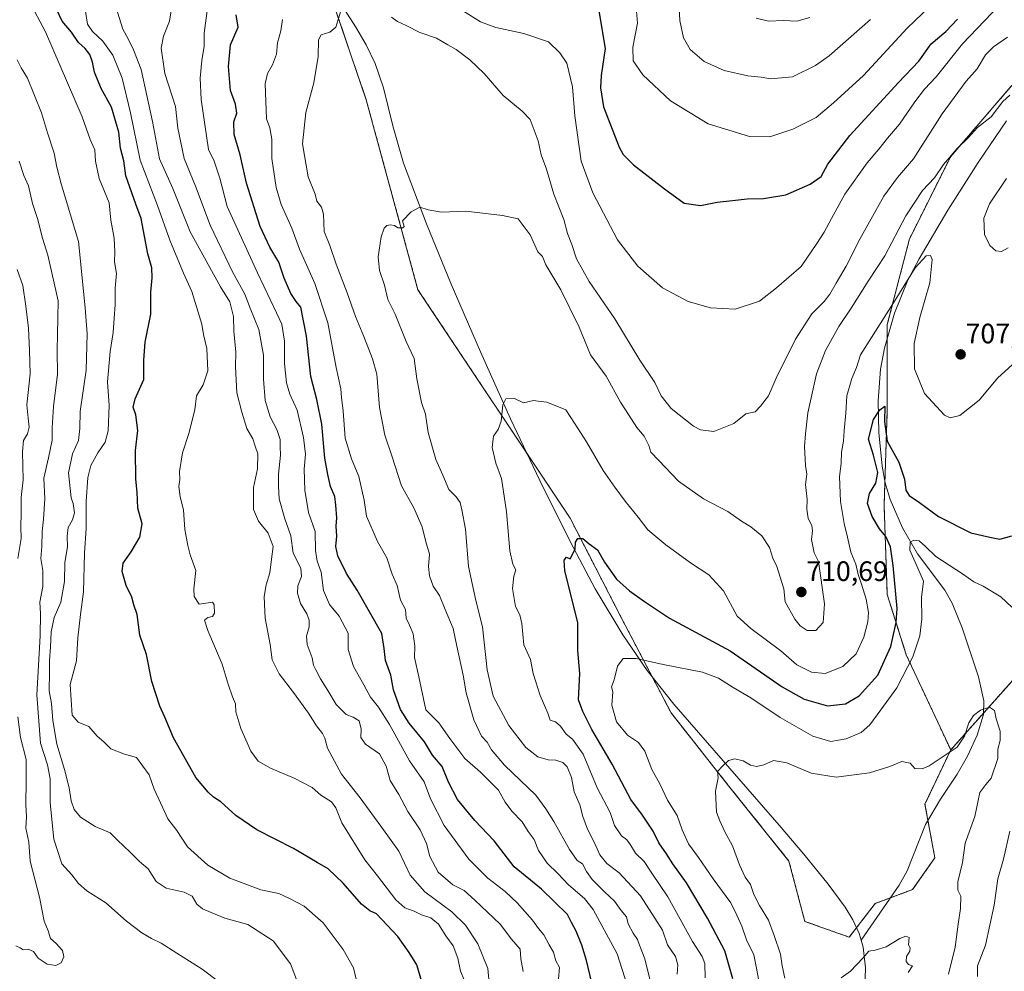
# Model space of a CAD drawing. Units: metres. Extents: x 627615 to 631064, y 4745809 to 4748187.
# Drawn here: x 630189 to 630540, y 4746094 to 4746434 of the extents above; entities that cross this region are included whole.
import ezdxf
from ezdxf.enums import TextEntityAlignment as Align

# ---------------------------------------------------------------- set-up
doc = ezdxf.new("R2010")
doc.units = ezdxf.units.M
doc.header["$MEASUREMENT"] = 0
doc.linetypes.add('TRAZOS', pattern=[0.75, 0.5, -0.25])
for name, color, linetype, lineweight in [('Arbolado forestal', 92, 'TRAZOS', 0), ('Arbolado forestal CxS', 92, 'Continuous', 0), ('Carátula', 7, 'Continuous', 5), ('Corriente natural lineal', 142, 'Continuous', 13), ('Curva de nivel maestra', 36, 'Continuous', 30), ('Curva de nivel normal', 36, 'Continuous', 0), ('Punto de cota en terreno', 7, 'Continuous', 0), ('Rótulo de punto de cota en terreno', 19, 'Continuous', 0)]:
    doc.layers.add(name, color=color, linetype=linetype, lineweight=lineweight)
doc.styles.add('Arial', font='txt', dxfattribs={"height": 0.2})

# ---------------------------------------------------------------- blocks, each defined once
blk = doc.blocks.new('*U155')
at = {"layer": 'Arbolado forestal CxS', "color": 92, "linetype": 'Continuous', "lineweight": 0}
blk.add_polyline3d([(630571.86, 4746435.83, 712.71), (630542.61, 4746410.09, 710.67), (630521.1, 4746385.17, 709.83), (630506.38, 4746355.72, 708.12), (630498.45, 4746325.14, 703.7), (630498.45, 4746294.55, 700.73), (630497.32, 4746260.57, 697.35), (630498.45, 4746228.86, 701.63), (630505.24, 4746207.33, 696.28), (630521.09, 4746173.35, 690), (630511.92, 4746153.97, 688.23), (630515.43, 4746134.84, 687.09), (630507.5, 4746123.51, 686.27), (630494.17, 4746118.56, 686.78), (630484.86, 4746106.52, 685.61), (630469.01, 4746112.18, 686.82), (630463.35, 4746133.71, 687.86), (630441.81, 4746160.57, 689.75), (630421.26, 4746186.58, 692.23), (630403.63, 4746220.32, 696.82), (630385.24, 4746256.04, 701.01), (630330.9, 4746337.6, 708.53), (630312.45, 4746405.41, 713), (630299.8, 4746442.48, 715.63)], dxfattribs=at)
blk = doc.blocks.new('*U183')
at = {"layer": 'Curva de nivel normal', "color": 36, "linetype": 'Continuous', "lineweight": 0}
blk.add_polyline3d([(630520.29, 4746093.34, 690), (630522.69, 4746103, 690), (630523.74, 4746111.18, 690), (630524.64, 4746116.72, 690), (630524.66, 4746121.13, 690), (630523.64, 4746123.36, 690), (630523.68, 4746126.25, 690), (630525.29, 4746133.18, 690), (630526.26, 4746140.06, 690), (630529.68, 4746149.6, 690), (630531.51, 4746158.2, 690), (630533.67, 4746161.03, 690), (630535.55, 4746163.27, 690), (630537.96, 4746170.24, 690), (630537.91, 4746173.64, 690), (630538.73, 4746176.76, 690), (630538.81, 4746180.04, 690), (630537.28, 4746184.4, 690), (630536.68, 4746187.44, 690), (630534.94, 4746188.66, 690), (630531.79, 4746187.58, 690), (630529.22, 4746185.67, 690), (630527.58, 4746183, 690), (630526.03, 4746178.32, 690), (630523.41, 4746174.36, 690), (630513.43, 4746167.72, 690), (630510.94, 4746166.67, 690), (630508.32, 4746166.73, 690), (630506.68, 4746168.69, 690), (630503.71, 4746169.24, 690), (630499.38, 4746167.4, 690), (630492.05, 4746165.24, 690), (630480.25, 4746163.63, 690), (630471.29, 4746165.05, 690), (630462.65, 4746168.75, 690), (630457.8, 4746169.54, 690), (630454.37, 4746168, 690), (630451.81, 4746167.4, 690), (630449.59, 4746167.87, 690), (630447.04, 4746169.42, 690), (630444, 4746170.14, 690), (630441.76, 4746169.61, 690), (630439.66, 4746167.62, 690), (630437.82, 4746165.65, 690), (630438.04, 4746163.34, 690), (630437.08, 4746158.67, 690), (630437.43, 4746151.15, 690), (630438.69, 4746148, 690), (630440.47, 4746144.12, 690), (630443.23, 4746139.08, 690), (630445.7, 4746132.35, 690), (630447.77, 4746128.01, 690), (630449.61, 4746125.36, 690), (630450.84, 4746121.78, 690), (630452.79, 4746117.88, 690), (630456.06, 4746112.63, 690), (630458.09, 4746107.14, 690), (630460.38, 4746100.5, 690), (630460.93, 4746096.32, 690), (630461.93, 4746091.87, 690)], dxfattribs=at)
blk = doc.blocks.new('*U187')
at = {"layer": 'Curva de nivel normal', "color": 36, "linetype": 'Continuous', "lineweight": 0}
blk.add_polyline3d([(630187.8, 4746419.62, 760), (630189.23, 4746416.81, 760), (630191.54, 4746413.12, 760), (630196.57, 4746400.7, 760), (630198.71, 4746393.52, 760), (630201.06, 4746386.34, 760), (630201.94, 4746381.34, 760), (630203.56, 4746375.34, 760), (630209.76, 4746354.81, 760), (630212.09, 4746331.17, 760), (630212.82, 4746321.85, 760), (630212.46, 4746308.88, 760), (630210.32, 4746294.11, 760), (630210.23, 4746288.1, 760), (630209.71, 4746283.78, 760), (630207.53, 4746279, 760), (630206.14, 4746272.2, 760), (630207.06, 4746263.3, 760), (630207.81, 4746261.26, 760), (630208.28, 4746258.02, 760), (630207.61, 4746255.53, 760), (630206.07, 4746252.78, 760), (630205.7, 4746249.61, 760), (630205.83, 4746245.78, 760), (630204.86, 4746240.23, 760), (630204.68, 4746233.44, 760), (630203.37, 4746226.07, 760), (630201, 4746220.58, 760), (630199.93, 4746215.51, 760), (630199.77, 4746210.01, 760), (630199.36, 4746205.3, 760), (630199.36, 4746200.9, 760), (630199.2, 4746194.44, 760), (630200.13, 4746189.87, 760), (630200.59, 4746183.86, 760), (630202, 4746175.44, 760), (630204.76, 4746166.34, 760), (630206.4, 4746159.88, 760), (630207.1, 4746155.2, 760), (630208.16, 4746152.06, 760), (630210.45, 4746149.33, 760), (630215.71, 4746146.03, 760), (630221.06, 4746143.82, 760), (630223.67, 4746141.2, 760), (630228.19, 4746136.92, 760), (630231.49, 4746133.57, 760), (630234.61, 4746130.94, 760), (630237.41, 4746126.38, 760), (630241.02, 4746123.98, 760), (630247.46, 4746122.62, 760), (630250.25, 4746121.19, 760), (630251.99, 4746118.3, 760), (630253.99, 4746116.6, 760), (630257.11, 4746115.38, 760), (630261.96, 4746113.34, 760), (630270.14, 4746111.07, 760), (630279.22, 4746105.2, 760), (630285.38, 4746096.98, 760), (630287.58, 4746091.49, 760)], dxfattribs=at)
blk = doc.blocks.new('*U189')
at = {"layer": 'Curva de nivel normal', "color": 36, "linetype": 'Continuous', "lineweight": 0}
for points in [[(630415.1, 4746085.68, 715), (630411.94, 4746098.86, 715), (630410.02, 4746103.63, 715), (630409.31, 4746105.67, 715), (630407.71, 4746107.98, 715), (630406.01, 4746111.29, 715), (630405.35, 4746113.79, 715), (630403.47, 4746116.04, 715), (630401.09, 4746119.43, 715), (630397.47, 4746122.72, 715), (630393.09, 4746127.1, 715), (630391.03, 4746129.92, 715), (630389.63, 4746132.68, 715), (630387.78, 4746133.95, 715), (630385.06, 4746137.83, 715), (630379.45, 4746147.82, 715), (630376.61, 4746152.39, 715), (630372.96, 4746157.2, 715), (630361.86, 4746167.94, 715), (630357.14, 4746173.44, 715), (630355.61, 4746176.1, 715), (630353.62, 4746178.3, 715), (630350.81, 4746184.06, 715), (630348.07, 4746193.74, 715), (630347.1, 4746200.07, 715), (630344.73, 4746210.4, 715), (630343.49, 4746216.73, 715), (630340.61, 4746223.52, 715), (630338.55, 4746228.41, 715), (630336.28, 4746231.84, 715), (630334.97, 4746235.46, 715), (630334.71, 4746238.77, 715), (630335, 4746243.24, 715), (630333.66, 4746247.57, 715), (630332.44, 4746253.02, 715), (630329.48, 4746259.72, 715), (630324.99, 4746267.62, 715), (630321.55, 4746278.36, 715), (630319.04, 4746285.68, 715), (630317.13, 4746295.58, 715), (630316.28, 4746307.51, 715), (630314.67, 4746312.97, 715), (630311.63, 4746320.87, 715), (630308.64, 4746328.01, 715), (630305.63, 4746336.51, 715), (630301.7, 4746346.71, 715), (630299.42, 4746353.34, 715), (630297.41, 4746358.34, 715), (630297.23, 4746364.53, 715), (630296.42, 4746367.05, 715), (630294.81, 4746369.21, 715), (630294.21, 4746371.67, 715), (630291.7, 4746377.89, 715), (630289.67, 4746389.62, 715), (630290.82, 4746400.82, 715), (630293.77, 4746411.42, 715), (630295.25, 4746420.84, 715), (630295.38, 4746426.79, 715), (630296.34, 4746428.59, 715), (630299.43, 4746429.48, 715), (630301.61, 4746431.3, 715), (630304.2, 4746439.86, 715)], [(630321.46, 4746434.82, 715), (630323.59, 4746433.36, 715), (630326.66, 4746431.9, 715), (630331.53, 4746429.38, 715), (630337.57, 4746427.39, 715), (630341.52, 4746424.97, 715), (630344.53, 4746423.26, 715), (630349.43, 4746419.68, 715), (630354.56, 4746414.8, 715), (630361.38, 4746406.96, 715), (630368.13, 4746401.26, 715), (630371, 4746398.28, 715), (630373.8, 4746390.67, 715), (630374.95, 4746385.67, 715), (630376.79, 4746380.67, 715), (630379.44, 4746371.67, 715), (630382.96, 4746362.67, 715), (630384.25, 4746357.7, 715), (630385.81, 4746353.68, 715), (630387.55, 4746348.6, 715), (630392.02, 4746340.56, 715), (630401.21, 4746327.17, 715), (630410.12, 4746312.42, 715), (630415.53, 4746304.44, 715), (630417.76, 4746299.67, 715), (630421.26, 4746295.18, 715), (630429.22, 4746288.84, 715), (630431.77, 4746287.57, 715), (630436.55, 4746287, 715), (630443.73, 4746289.82, 715), (630447.9, 4746293.25, 715), (630451.25, 4746294, 715), (630453.2, 4746295.99, 715), (630456.06, 4746299.67, 715), (630458.73, 4746306, 715), (630465.71, 4746320, 715), (630471.55, 4746329, 715), (630475.9, 4746333.34, 715), (630478, 4746336, 715), (630480.16, 4746339.98, 715), (630483.82, 4746346, 715), (630488.64, 4746355.67, 715), (630497.23, 4746371, 715), (630502.15, 4746377.67, 715), (630507.77, 4746384.34, 715), (630518.07, 4746400.34, 715), (630526.65, 4746412, 715), (630530.57, 4746416.43, 715), (630533.55, 4746421.45, 715), (630536.43, 4746424.32, 715), (630541.41, 4746427.66, 715)]]:
    blk.add_polyline3d(points, dxfattribs=at)
blk = doc.blocks.new('*U193')
at = {"layer": 'Curva de nivel normal', "color": 36, "linetype": 'Continuous', "lineweight": 0}
for points in [[(630405.55, 4746089.41, 720), (630402.04, 4746100.6, 720), (630393.45, 4746116.36, 720), (630390.35, 4746120.34, 720), (630384.6, 4746125.25, 720), (630380.92, 4746129.17, 720), (630377.07, 4746132.98, 720), (630373.98, 4746137.42, 720), (630372.35, 4746141.36, 720), (630370.27, 4746144.21, 720), (630368.15, 4746147.75, 720), (630364.44, 4746151.52, 720), (630362.08, 4746154.66, 720), (630359.71, 4746158.96, 720), (630356.99, 4746161.57, 720), (630353.21, 4746165.45, 720), (630347.67, 4746170.25, 720), (630342.31, 4746177.47, 720), (630338.31, 4746183.04, 720), (630333.76, 4746187.67, 720), (630331.26, 4746199.41, 720), (630329.69, 4746206.29, 720), (630329.82, 4746210.4, 720), (630329.22, 4746214.8, 720), (630327.94, 4746217.85, 720), (630326.65, 4746220.35, 720), (630326.44, 4746223.5, 720), (630324.67, 4746226.85, 720), (630323.5, 4746231.98, 720), (630321.74, 4746236.13, 720), (630319.76, 4746241.94, 720), (630316.48, 4746247.74, 720), (630312.56, 4746256.73, 720), (630311.67, 4746262.46, 720), (630309.76, 4746270.97, 720), (630307.13, 4746277.24, 720), (630304.94, 4746284.56, 720), (630304.22, 4746294.27, 720), (630303.58, 4746299.08, 720), (630303.33, 4746302.27, 720), (630301.74, 4746309.87, 720), (630298.71, 4746325.81, 720), (630294.07, 4746339.85, 720), (630288.61, 4746352.07, 720), (630285.94, 4746359.51, 720), (630282.12, 4746368.03, 720), (630280.28, 4746374.12, 720), (630278.71, 4746384.46, 720), (630278.76, 4746391.34, 720), (630277.99, 4746395.34, 720), (630276.88, 4746398.52, 720), (630276.41, 4746411.04, 720), (630277.14, 4746414.76, 720), (630278.99, 4746417.86, 720), (630280.39, 4746421.67, 720), (630280.77, 4746425.75, 720), (630281.98, 4746429.98, 720), (630282.5, 4746434.08, 720)], [(630347.22, 4746436.94, 720), (630353.23, 4746433.2, 720), (630358.76, 4746431.18, 720), (630368.76, 4746429, 720), (630377.48, 4746426.06, 720), (630381.55, 4746422.13, 720), (630384.02, 4746418.46, 720), (630386.13, 4746410.04, 720), (630386.96, 4746399.67, 720), (630389.12, 4746383.52, 720), (630393.32, 4746372.15, 720), (630402.1, 4746355.44, 720), (630409.42, 4746346, 720), (630418.17, 4746338.27, 720), (630427.35, 4746333.34, 720), (630435.34, 4746331.1, 720), (630444.1, 4746330.62, 720), (630452.79, 4746333.47, 720), (630458.92, 4746338.21, 720), (630467.72, 4746345.92, 720), (630473.3, 4746354.06, 720), (630475.96, 4746358.09, 720), (630478.57, 4746363.05, 720), (630483.32, 4746371.67, 720), (630491.28, 4746382.88, 720), (630495.49, 4746387.73, 720), (630498.48, 4746391.68, 720), (630502.83, 4746396.67, 720), (630508.3, 4746404.62, 720), (630511.76, 4746409.14, 720), (630515.88, 4746413.62, 720), (630525.33, 4746425.34, 720), (630538.39, 4746439, 720)]]:
    blk.add_polyline3d(points, dxfattribs=at)
blk = doc.blocks.new('*U198')
at = {"layer": 'Curva de nivel normal', "color": 36, "linetype": 'Continuous', "lineweight": 0}
blk.add_polyline3d([(630482.04, 4746091.98, 685), (630485.3, 4746094.42, 685), (630489.73, 4746099.04, 685), (630491.87, 4746101.49, 685), (630494.09, 4746101.85, 685), (630498.09, 4746103.09, 685), (630502.99, 4746106.1, 685), (630505.12, 4746106.88, 685), (630506.3, 4746106.38, 685), (630506.06, 4746103.81, 685), (630506.68, 4746102.75, 685), (630506.54, 4746101.53, 685), (630505.36, 4746099.67, 685), (630505.25, 4746097.84, 685), (630506, 4746096.8, 685), (630507.44, 4746096.34, 685), (630505.91, 4746093.9, 685)], dxfattribs=at)
blk = doc.blocks.new('*U199')
at = {"layer": 'Curva de nivel normal', "color": 36, "linetype": 'Continuous', "lineweight": 0}
for points in [[(630356.88, 4746083.79, 740), (630355.8, 4746095.36, 740), (630352.28, 4746104.19, 740), (630347.92, 4746110.82, 740), (630343.01, 4746115.57, 740), (630333.32, 4746122.76, 740), (630328.11, 4746128.72, 740), (630324.03, 4746137.2, 740), (630318.57, 4746144.81, 740), (630310.33, 4746156.28, 740), (630303.6, 4746164.65, 740), (630298.66, 4746173.94, 740), (630297.69, 4746177.6, 740), (630296.86, 4746179.28, 740), (630294.72, 4746181.9, 740), (630291.84, 4746186.43, 740), (630286.44, 4746193.9, 740), (630281.36, 4746200.48, 740), (630278.91, 4746205.52, 740), (630278.13, 4746211, 740), (630276.31, 4746220.32, 740), (630276.1, 4746225.33, 740), (630275.96, 4746228.13, 740), (630276.7, 4746232.28, 740), (630278.03, 4746236.5, 740), (630278.6, 4746241.44, 740), (630279.25, 4746245.92, 740), (630277.39, 4746250.74, 740), (630273.93, 4746255.03, 740), (630272.22, 4746259.14, 740), (630272.14, 4746267.05, 740), (630273.62, 4746273.67, 740), (630273.74, 4746279, 740), (630272.85, 4746281.78, 740), (630271.96, 4746284.39, 740), (630269.78, 4746288.02, 740), (630267.99, 4746293.9, 740), (630266.25, 4746300.82, 740), (630265.8, 4746310.04, 740), (630265.92, 4746315.32, 740), (630265.17, 4746322.75, 740), (630265.08, 4746328, 740), (630263.7, 4746333.23, 740), (630260.45, 4746338.66, 740), (630254.68, 4746348.92, 740), (630249.62, 4746358.3, 740), (630243.44, 4746373.72, 740), (630238.69, 4746384.34, 740), (630236.1, 4746397.65, 740), (630232.07, 4746416.15, 740), (630229.34, 4746423.25, 740), (630227.51, 4746427.1, 740), (630225.57, 4746430.54, 740), (630223.64, 4746436.64, 740)], [(630451.67, 4746434.48, 740), (630456.09, 4746433.39, 740), (630461.43, 4746433.62, 740), (630466.17, 4746433.42, 740), (630470.82, 4746434.7, 740)]]:
    blk.add_polyline3d(points, dxfattribs=at)
blk = doc.blocks.new('*U207')
at = {"layer": 'Curva de nivel normal', "color": 36, "linetype": 'Continuous', "lineweight": 0}
blk.add_polyline3d([(630188.56, 4746383.41, 765), (630190.16, 4746378.34, 765), (630191.9, 4746374.67, 765), (630193.24, 4746368.34, 765), (630195.07, 4746363, 765), (630196.82, 4746356, 765), (630198.77, 4746349.95, 765), (630202.41, 4746333.67, 765), (630202.06, 4746315.79, 765), (630202.19, 4746307.47, 765), (630200.82, 4746295.86, 765), (630200.28, 4746288.29, 765), (630200.34, 4746283.96, 765), (630199.01, 4746277.64, 765), (630197.31, 4746270.32, 765), (630197.65, 4746262.98, 765), (630197.28, 4746255.67, 765), (630196.72, 4746251.34, 765), (630196.65, 4746246.01, 765), (630196.23, 4746241.7, 765), (630197.04, 4746237.34, 765), (630197.01, 4746231.67, 765), (630195.95, 4746226.1, 765), (630196.2, 4746222.04, 765), (630196, 4746214.1, 765), (630194.84, 4746193.04, 765), (630196.2, 4746175.82, 765), (630198.68, 4746168.04, 765), (630199.61, 4746163.02, 765), (630199.66, 4746154.48, 765), (630200.87, 4746141.54, 765), (630203.77, 4746132.66, 765), (630207.4, 4746128.74, 765), (630209.76, 4746125.65, 765), (630212.72, 4746123.05, 765), (630219.51, 4746118.79, 765), (630226.87, 4746112.3, 765), (630232.36, 4746108.04, 765), (630235.8, 4746106.01, 765), (630239.24, 4746104.45, 765), (630244.81, 4746100.77, 765), (630253.92, 4746095.09, 765), (630259.76, 4746090.67, 765)], dxfattribs=at)
blk = doc.blocks.new('*U210')
at = {"layer": 'Curva de nivel normal', "color": 36, "linetype": 'Continuous', "lineweight": 0}
for points in [[(630453.64, 4746084.98, 695), (630451.78, 4746095.42, 695), (630450.79, 4746100.28, 695), (630448.19, 4746105.62, 695), (630446.48, 4746110.43, 695), (630444.78, 4746114.36, 695), (630442.55, 4746118.79, 695), (630436.27, 4746127.34, 695), (630431.02, 4746135.01, 695), (630427.49, 4746139.88, 695), (630425.24, 4746144.89, 695), (630423.43, 4746149.93, 695), (630420.05, 4746155.4, 695), (630417.21, 4746161.26, 695), (630414.36, 4746166.37, 695), (630411.89, 4746172.86, 695), (630409.62, 4746175.97, 695), (630405.74, 4746178.6, 695), (630401.78, 4746183.43, 695), (630400.1, 4746189.34, 695), (630400.46, 4746194.07, 695), (630400.02, 4746195.86, 695), (630400.95, 4746198.38, 695), (630402.14, 4746203.29, 695), (630404.14, 4746205.99, 695), (630408.78, 4746206.01, 695), (630419.02, 4746203.74, 695), (630432.52, 4746201.06, 695), (630438.22, 4746198.99, 695), (630443.39, 4746195.6, 695), (630449.78, 4746191.89, 695), (630460.21, 4746184.91, 695), (630471.86, 4746178.31, 695), (630478.28, 4746176.42, 695), (630483.82, 4746177.36, 695), (630489.13, 4746179.62, 695), (630492.23, 4746182.3, 695), (630496.13, 4746187.63, 695), (630501.86, 4746195.54, 695), (630507.58, 4746206.59, 695), (630510.13, 4746214.08, 695), (630510.74, 4746220.2, 695), (630510.71, 4746227.76, 695), (630511.39, 4746233.63, 695), (630509.35, 4746238.26, 695), (630506.52, 4746244.64, 695), (630506.66, 4746247.45, 695), (630507.9, 4746248.23, 695), (630509.84, 4746247.98, 695), (630512.06, 4746246, 695), (630515.75, 4746242.34, 695), (630525.32, 4746236.15, 695), (630529.33, 4746233.37, 695), (630532.7, 4746231.76, 695), (630539.04, 4746227.96, 695), (630542.9, 4746224.34, 695)], [(630542.19, 4746144.4, 695), (630539.96, 4746134.35, 695), (630537.97, 4746127.34, 695), (630536.57, 4746118, 695), (630533.48, 4746103.72, 695), (630530.68, 4746096.3, 695), (630530.66, 4746092.53, 695)]]:
    blk.add_polyline3d(points, dxfattribs=at)
blk = doc.blocks.new('*U211')
at = {"layer": 'Curva de nivel normal', "color": 36, "linetype": 'Continuous', "lineweight": 0}
for points in [[(630513.76, 4746438.84, 730), (630505.53, 4746430.98, 730), (630489.94, 4746414.02, 730), (630479.29, 4746404.23, 730), (630473.03, 4746399.07, 730), (630464.75, 4746394.9, 730), (630456.54, 4746392.2, 730), (630449.21, 4746392.23, 730), (630434.52, 4746396.76, 730), (630421.01, 4746404.97, 730), (630411.18, 4746414.29, 730), (630407.74, 4746419.28, 730), (630407.57, 4746424.13, 730), (630409.24, 4746432.76, 730), (630408.66, 4746439.88, 730)], [(630255.6, 4746437.08, 730), (630254.55, 4746429.1, 730), (630254.61, 4746424.54, 730), (630253.76, 4746419.41, 730), (630253.13, 4746413.06, 730), (630253.5, 4746405.42, 730), (630256.17, 4746387.67, 730), (630258.2, 4746383.42, 730), (630260.23, 4746377.38, 730), (630262.83, 4746367.24, 730), (630273.65, 4746343.67, 730), (630280.46, 4746329.34, 730), (630282.29, 4746325.34, 730), (630283.21, 4746319.22, 730), (630283.27, 4746311.21, 730), (630283.92, 4746304.39, 730), (630285.14, 4746300.35, 730), (630287.78, 4746294.6, 730), (630290.02, 4746284.9, 730), (630290.74, 4746278.89, 730), (630290.32, 4746273.56, 730), (630290.47, 4746266.1, 730), (630291.86, 4746258.09, 730), (630294.22, 4746251.34, 730), (630294.28, 4746244.5, 730), (630294.94, 4746240.67, 730), (630296.36, 4746236.84, 730), (630297.17, 4746230.23, 730), (630299.31, 4746225.23, 730), (630302.77, 4746221.09, 730), (630305.95, 4746215.04, 730), (630305.96, 4746209.2, 730), (630307.88, 4746203.12, 730), (630311.62, 4746196.59, 730), (630314.01, 4746192.16, 730), (630316.85, 4746188.62, 730), (630320.74, 4746182.4, 730), (630327.94, 4746169.5, 730), (630333.14, 4746161.93, 730), (630335.36, 4746155.94, 730), (630340.31, 4746146.4, 730), (630349.02, 4746134.32, 730), (630355.91, 4746127.55, 730), (630362.02, 4746122.89, 730), (630366.35, 4746118.75, 730), (630371.78, 4746112.64, 730), (630373.94, 4746109.67, 730), (630375.88, 4746107.41, 730), (630377.76, 4746103.83, 730), (630379.34, 4746101.21, 730), (630380.16, 4746098.08, 730), (630381.42, 4746095.66, 730), (630381.12, 4746091.69, 730)]]:
    blk.add_polyline3d(points, dxfattribs=at)
blk = doc.blocks.new('*U217')
at = {"layer": 'Curva de nivel normal', "color": 36, "linetype": 'Continuous', "lineweight": 0}
for points in [[(630187.82, 4746344.84, 770), (630189.88, 4746339.05, 770), (630190.88, 4746331.73, 770), (630191.88, 4746323.91, 770), (630192.2, 4746315.93, 770), (630192.41, 4746307.61, 770), (630191.23, 4746296.47, 770), (630191.81, 4746291.72, 770), (630192.15, 4746288.5, 770), (630191.52, 4746286.18, 770), (630190.07, 4746283.78, 770), (630189.68, 4746279.77, 770), (630189.97, 4746269.72, 770), (630189.28, 4746263.43, 770), (630189.29, 4746257.84, 770), (630189.08, 4746253.03, 770), (630189.25, 4746248.82, 770), (630188.07, 4746241.64, 770)], [(630188.09, 4746185.12, 770), (630188.99, 4746177.85, 770), (630191.02, 4746169.93, 770), (630191.02, 4746162.27, 770), (630190.93, 4746153.9, 770), (630191.13, 4746149.51, 770), (630190.92, 4746145.47, 770), (630192.02, 4746140.49, 770), (630192.49, 4746133.61, 770), (630195.78, 4746120.87, 770), (630197.42, 4746112.21, 770), (630198.86, 4746108.83, 770), (630199.75, 4746106.06, 770), (630201.8, 4746104.32, 770), (630203.96, 4746101.83, 770), (630204.45, 4746099.56, 770), (630203.58, 4746097.32, 770), (630201.57, 4746096.45, 770), (630198.54, 4746096.89, 770), (630195.38, 4746098.99, 770), (630193.63, 4746101.48, 770), (630191.76, 4746102.2, 770), (630189.96, 4746102, 770), (630188.84, 4746102.75, 770), (630187.35, 4746103.5, 770)]]:
    blk.add_polyline3d(points, dxfattribs=at)
blk = doc.blocks.new('*U219')
at = {"layer": 'Curva de nivel normal', "color": 36, "linetype": 'Continuous', "lineweight": 0}
for points in [[(630423.42, 4746093.33, 710), (630423.68, 4746096.63, 710), (630422.88, 4746099.58, 710), (630420, 4746103.81, 710), (630418.19, 4746109.03, 710), (630415.51, 4746113.32, 710), (630410.36, 4746121.26, 710), (630402.69, 4746129.49, 710), (630398.35, 4746132.84, 710), (630395.79, 4746135.96, 710), (630393.93, 4746140.18, 710), (630391.49, 4746145.09, 710), (630389.81, 4746149.59, 710), (630388.67, 4746153.76, 710), (630386.71, 4746158.36, 710), (630385.78, 4746163.46, 710), (630384.15, 4746167.34, 710), (630382.65, 4746168.9, 710), (630380.15, 4746169.72, 710), (630377.39, 4746169.79, 710), (630373.74, 4746170.9, 710), (630369.36, 4746174.26, 710), (630363.36, 4746182.02, 710), (630357.81, 4746192.58, 710), (630355.6, 4746201.93, 710), (630353.92, 4746217.3, 710), (630351.54, 4746226.73, 710), (630348.94, 4746238.78, 710), (630347.91, 4746252.12, 710), (630346.62, 4746259, 710), (630346.03, 4746261.67, 710), (630344.53, 4746263.66, 710), (630341.92, 4746266.33, 710), (630339.8, 4746271.45, 710), (630337.23, 4746277.03, 710), (630334.55, 4746286.69, 710), (630333.61, 4746293.14, 710), (630332.16, 4746297.4, 710), (630330.56, 4746305.76, 710), (630329.52, 4746313.09, 710), (630326.71, 4746319.13, 710), (630322.78, 4746328.83, 710), (630320.14, 4746334.05, 710), (630318.96, 4746339.2, 710), (630317.18, 4746344.42, 710), (630316.72, 4746349.28, 710), (630317.78, 4746356.44, 710), (630318.82, 4746359.51, 710), (630319.78, 4746360.53, 710), (630320.96, 4746360.71, 710), (630322.55, 4746360.46, 710), (630323.76, 4746359.66, 710), (630325.48, 4746359.66, 710), (630325.97, 4746360.2, 710), (630325.44, 4746362.19, 710), (630328.48, 4746365.34, 710), (630331.62, 4746367.06, 710), (630334.52, 4746366.1, 710), (630339.35, 4746365.26, 710), (630347.99, 4746365.57, 710), (630361.13, 4746364.04, 710), (630366.67, 4746362.91, 710), (630370.91, 4746357.19, 710), (630373.7, 4746351.08, 710), (630375.4, 4746349.39, 710), (630376.58, 4746346.5, 710), (630381.97, 4746337.54, 710), (630388.47, 4746324.2, 710), (630392.5, 4746314.34, 710), (630398.05, 4746306.71, 710), (630403.25, 4746297.43, 710), (630406.11, 4746293.12, 710), (630409.1, 4746288.37, 710), (630411.7, 4746285.38, 710), (630413.33, 4746281.98, 710), (630414, 4746279.6, 710), (630416.91, 4746276.66, 710), (630423.98, 4746269.27, 710), (630432.89, 4746262.98, 710), (630441.5, 4746258.42, 710), (630446.4, 4746254.98, 710), (630449.75, 4746252.99, 710), (630453.68, 4746249.76, 710), (630456.4, 4746245.64, 710), (630457.54, 4746241.75, 710), (630458.99, 4746238.78, 710), (630461.58, 4746230.82, 710), (630462.02, 4746226.26, 710), (630465.44, 4746220, 710), (630467.32, 4746217.66, 710), (630469.87, 4746215.96, 710), (630472.95, 4746216.02, 710), (630475.52, 4746218.89, 710), (630476.09, 4746225.45, 710), (630473.85, 4746240.58, 710), (630472.39, 4746243.67, 710), (630471.37, 4746248.48, 710), (630471.79, 4746251.49, 710), (630471.51, 4746253.45, 710), (630470.22, 4746255.91, 710), (630469.73, 4746259.26, 710), (630469.83, 4746262.74, 710), (630469.21, 4746268.12, 710), (630469.73, 4746271.73, 710), (630469.28, 4746274.87, 710), (630468.86, 4746281.59, 710), (630469.27, 4746286.15, 710), (630470.15, 4746293.67, 710), (630473.22, 4746307.56, 710), (630476.37, 4746315.86, 710), (630481.21, 4746324.48, 710), (630485.54, 4746330.98, 710), (630491.66, 4746340.67, 710), (630497.64, 4746349.67, 710), (630505.12, 4746364, 710), (630511, 4746372.96, 710), (630515.36, 4746377.54, 710), (630518.55, 4746382.25, 710), (630523.46, 4746388.02, 710), (630527.5, 4746391.9, 710), (630530.7, 4746395.52, 710), (630535.55, 4746399.31, 710), (630539.65, 4746404.71, 710), (630542.15, 4746406.98, 710)], [(630540.96, 4746377.3, 710), (630534.94, 4746368.24, 710), (630532.97, 4746363.07, 710), (630533.21, 4746357.28, 710), (630535.12, 4746353.37, 710), (630537.23, 4746351.48, 710), (630539.23, 4746351.18, 710), (630541.65, 4746352.49, 710)]]:
    blk.add_polyline3d(points, dxfattribs=at)
blk = doc.blocks.new('*U226')
at = {"layer": 'Curva de nivel normal', "color": 36, "linetype": 'Continuous', "lineweight": 0}
blk.add_polyline3d([(630544.37, 4746312.03, 705), (630537.96, 4746306.13, 705), (630531.27, 4746298.18, 705), (630524.39, 4746292.73, 705), (630520.87, 4746291.88, 705), (630518.92, 4746292.79, 705), (630511.73, 4746300.53, 705), (630508.19, 4746309.41, 705), (630508.1, 4746318.36, 705), (630510.04, 4746327.68, 705), (630513.6, 4746340.03, 705), (630514.5, 4746348.41, 705), (630513.83, 4746349.77, 705), (630512.37, 4746349.71, 705), (630508.37, 4746345.37, 705), (630501.24, 4746333.87, 705), (630488.84, 4746314.32, 705), (630487.52, 4746309.88, 705), (630485.75, 4746305.86, 705), (630484.04, 4746299.75, 705), (630483.66, 4746293.57, 705), (630483.03, 4746287.39, 705), (630482.81, 4746283.51, 705), (630482.07, 4746279.67, 705), (630481.95, 4746275.57, 705), (630481.44, 4746270.95, 705), (630481.72, 4746261.96, 705), (630483.01, 4746254.16, 705), (630484.23, 4746249.23, 705), (630485.42, 4746243.99, 705), (630487.27, 4746239.62, 705), (630488.01, 4746235.92, 705), (630489.3, 4746232.55, 705), (630490.92, 4746227.16, 705), (630491.77, 4746222.36, 705), (630491.52, 4746219.04, 705), (630490.1, 4746213.63, 705), (630487.39, 4746207.71, 705), (630482.59, 4746203.18, 705), (630476.3, 4746200.6, 705), (630471.43, 4746201.15, 705), (630466.17, 4746203.76, 705), (630460.41, 4746208.76, 705), (630449.77, 4746216.74, 705), (630444.82, 4746221.12, 705), (630439.97, 4746230.15, 705), (630434.74, 4746235.8, 705), (630428.17, 4746240.08, 705), (630419.37, 4746246.54, 705), (630412.96, 4746251.87, 705), (630409.57, 4746256.48, 705), (630404.9, 4746262.14, 705), (630401.24, 4746267.18, 705), (630397.06, 4746273.08, 705), (630391.04, 4746283.31, 705), (630386.76, 4746290, 705), (630383.7, 4746294.67, 705), (630376.95, 4746297.43, 705), (630373.8, 4746297.76, 705), (630372.1, 4746298.01, 705), (630368.64, 4746297.21, 705), (630365.36, 4746298.77, 705), (630362.27, 4746298.62, 705), (630361.16, 4746296.5, 705), (630360.66, 4746290.67, 705), (630359.56, 4746287.67, 705), (630357.82, 4746285.34, 705), (630357.36, 4746281.34, 705), (630358.68, 4746275.67, 705), (630360.7, 4746270.22, 705), (630361.32, 4746266.33, 705), (630362.49, 4746258.38, 705), (630363.76, 4746244.46, 705), (630364.78, 4746239.67, 705), (630365.84, 4746237.67, 705), (630365.13, 4746235.34, 705), (630364.66, 4746230.98, 705), (630365.73, 4746224.54, 705), (630367.3, 4746221.54, 705), (630367.95, 4746218.52, 705), (630368.66, 4746210.92, 705), (630371.05, 4746205.68, 705), (630372.05, 4746200.64, 705), (630374.58, 4746192.83, 705), (630377.27, 4746186.51, 705), (630378.1, 4746183.94, 705), (630380.01, 4746183.4, 705), (630381.83, 4746181.79, 705), (630383.77, 4746179, 705), (630386.11, 4746177.2, 705), (630389.83, 4746171.88, 705), (630394.94, 4746159.89, 705), (630399.47, 4746151.05, 705), (630401.09, 4746146.39, 705), (630403.53, 4746142.68, 705), (630405.38, 4746141.36, 705), (630406.6, 4746139.84, 705), (630408.56, 4746136.47, 705), (630411.7, 4746133.6, 705), (630414.38, 4746129.34, 705), (630420.16, 4746120.99, 705), (630428.97, 4746105, 705), (630432.35, 4746099.64, 705), (630433.31, 4746097.1, 705), (630433.48, 4746092.05, 705)], dxfattribs=at)
blk = doc.blocks.new('*U230')
at = {"layer": 'Curva de nivel normal', "color": 36, "linetype": 'Continuous', "lineweight": 0}
blk.add_polyline3d([(630211.98, 4746438.38, 745), (630212.98, 4746432.4, 745), (630214.66, 4746429.7, 745), (630218.42, 4746426.33, 745), (630222.02, 4746421.34, 745), (630225.29, 4746413.05, 745), (630228.3, 4746400.67, 745), (630231.74, 4746383.82, 745), (630237.92, 4746367.65, 745), (630242.35, 4746355.26, 745), (630247.23, 4746343.47, 745), (630250.21, 4746336.94, 745), (630253.79, 4746325.34, 745), (630254.38, 4746321.65, 745), (630255.51, 4746316.59, 745), (630255.9, 4746308.65, 745), (630254.19, 4746303.67, 745), (630251.84, 4746299.67, 745), (630251.22, 4746294.67, 745), (630249.12, 4746286.34, 745), (630246.86, 4746279.34, 745), (630245.81, 4746272.72, 745), (630245.86, 4746269.87, 745), (630245.58, 4746267.39, 745), (630246.01, 4746263.67, 745), (630247.26, 4746259, 745), (630247.69, 4746252, 745), (630248.72, 4746246.34, 745), (630249.56, 4746243, 745), (630251.61, 4746237.34, 745), (630250.94, 4746230.85, 745), (630251.06, 4746228.17, 745), (630252.82, 4746225.39, 745), (630257.6, 4746226.13, 745), (630258.19, 4746225.1, 745), (630258.24, 4746222.21, 745), (630257.53, 4746221, 745), (630255.89, 4746220.63, 745), (630254.75, 4746219.67, 745), (630255.86, 4746215.98, 745), (630261.02, 4746203.93, 745), (630263.12, 4746196.86, 745), (630264.68, 4746192.25, 745), (630265.76, 4746189.84, 745), (630265.93, 4746186.94, 745), (630267.66, 4746180.96, 745), (630271.22, 4746172.9, 745), (630273.83, 4746169.4, 745), (630278.26, 4746166.84, 745), (630286.72, 4746163.29, 745), (630293.12, 4746159.94, 745), (630296.27, 4746157.17, 745), (630300, 4746154.83, 745), (630301.64, 4746152.68, 745), (630303.69, 4746147.3, 745), (630311.99, 4746134.1, 745), (630316.52, 4746128.48, 745), (630323.03, 4746119.85, 745), (630326.2, 4746117.01, 745), (630329.57, 4746115.82, 745), (630332.13, 4746114.51, 745), (630335.52, 4746113.47, 745), (630338.28, 4746111.16, 745), (630340.82, 4746106.97, 745), (630343.51, 4746103.44, 745), (630345.16, 4746099.08, 745), (630346.1, 4746094.39, 745), (630347.38, 4746091.37, 745)], dxfattribs=at)
blk = doc.blocks.new('*U238')
at = {"layer": 'Curva de nivel normal', "color": 36, "linetype": 'Continuous', "lineweight": 0}
for points in [[(630368.48, 4746094.27, 735), (630367.68, 4746098.82, 735), (630367.36, 4746102.24, 735), (630364.34, 4746105.81, 735), (630360.3, 4746111.18, 735), (630351.2, 4746119.7, 735), (630347.35, 4746123.14, 735), (630343.4, 4746125.27, 735), (630338.15, 4746129.74, 735), (630335.1, 4746135.37, 735), (630333.92, 4746140.01, 735), (630331.73, 4746144.81, 735), (630327.3, 4746151.44, 735), (630324.08, 4746157.45, 735), (630320.96, 4746162.46, 735), (630319.6, 4746167.58, 735), (630317.23, 4746171.93, 735), (630312.16, 4746175.4, 735), (630310.56, 4746177.85, 735), (630310.66, 4746180.81, 735), (630309.92, 4746183.76, 735), (630307.8, 4746185.09, 735), (630305.22, 4746186.06, 735), (630301.71, 4746189.62, 735), (630298.79, 4746194.56, 735), (630296.06, 4746198.73, 735), (630294.48, 4746201.92, 735), (630293.61, 4746203.55, 735), (630293.11, 4746206.28, 735), (630291.32, 4746211, 735), (630291.12, 4746214, 735), (630292.03, 4746217.34, 735), (630292.08, 4746219.64, 735), (630291.2, 4746221.89, 735), (630288.98, 4746225.64, 735), (630287.87, 4746229.31, 735), (630288.02, 4746231.96, 735), (630289.28, 4746235.2, 735), (630289.05, 4746238.28, 735), (630286.39, 4746243.63, 735), (630285.5, 4746249.74, 735), (630283.4, 4746255.81, 735), (630281.32, 4746262.94, 735), (630281.12, 4746267.52, 735), (630281.15, 4746271.75, 735), (630281.83, 4746278.52, 735), (630281.74, 4746281.7, 735), (630281.67, 4746284.11, 735), (630280.48, 4746287.75, 735), (630278.19, 4746292.21, 735), (630276.39, 4746298.06, 735), (630275.82, 4746305.72, 735), (630275.72, 4746314.18, 735), (630274.12, 4746323.38, 735), (630271.06, 4746331, 735), (630269.1, 4746336, 735), (630264.72, 4746344, 735), (630256.72, 4746360.63, 735), (630251.48, 4746374.5, 735), (630247.46, 4746384.45, 735), (630245.24, 4746395.26, 735), (630244.36, 4746402.96, 735), (630240.5, 4746414.81, 735), (630239.18, 4746423.8, 735), (630240.06, 4746428.07, 735), (630242.23, 4746433.46, 735), (630243.61, 4746442.44, 735)], [(630423.75, 4746445.4, 735), (630424.44, 4746433.65, 735), (630425.66, 4746427.47, 735), (630428.09, 4746423.33, 735), (630433.12, 4746419.03, 735), (630440.25, 4746415.82, 735), (630448.72, 4746413.96, 735), (630453.39, 4746413.49, 735), (630456.75, 4746412.85, 735), (630464.62, 4746413.57, 735), (630472.78, 4746417.66, 735), (630477.66, 4746421.1, 735), (630492.46, 4746434, 735)]]:
    blk.add_polyline3d(points, dxfattribs=at)
blk = doc.blocks.new('*U243')
at = {"layer": 'Curva de nivel normal', "color": 36, "linetype": 'Continuous', "lineweight": 0}
blk.add_polyline3d([(630309.42, 4746089, 755), (630307.84, 4746095.57, 755), (630304.25, 4746102.11, 755), (630297.11, 4746111.68, 755), (630290.34, 4746117.59, 755), (630285.08, 4746120.33, 755), (630281.21, 4746122.09, 755), (630274.84, 4746123.46, 755), (630263.79, 4746127.56, 755), (630255.89, 4746132.25, 755), (630248.68, 4746138.72, 755), (630244.87, 4746144.64, 755), (630241.57, 4746148.82, 755), (630239.74, 4746152.98, 755), (630236.78, 4746159.36, 755), (630234.9, 4746164.48, 755), (630230.4, 4746170.62, 755), (630226.17, 4746171.89, 755), (630221.22, 4746173.7, 755), (630218.77, 4746176.22, 755), (630216.4, 4746178.28, 755), (630213.44, 4746181.7, 755), (630209.57, 4746183.26, 755), (630207.49, 4746185.81, 755), (630207.05, 4746191.23, 755), (630206.8, 4746196.66, 755), (630208.99, 4746205.2, 755), (630209.5, 4746213.41, 755), (630210.41, 4746221.64, 755), (630211.56, 4746229.74, 755), (630211.82, 4746243.57, 755), (630212.41, 4746252.39, 755), (630212.46, 4746262, 755), (630213.08, 4746270.56, 755), (630214.1, 4746274.88, 755), (630216.57, 4746279.44, 755), (630219.3, 4746283.2, 755), (630220.34, 4746287.19, 755), (630220.72, 4746296.23, 755), (630220.1, 4746304.76, 755), (630220.98, 4746315.58, 755), (630222.15, 4746322.3, 755), (630222.44, 4746327.44, 755), (630222.85, 4746332.14, 755), (630222.83, 4746338.19, 755), (630223.25, 4746343.42, 755), (630222.58, 4746347.51, 755), (630222.75, 4746351.08, 755), (630222.46, 4746356.04, 755), (630221.32, 4746362.39, 755), (630220.7, 4746368.59, 755), (630217.04, 4746377.31, 755), (630215.75, 4746383.44, 755), (630215.56, 4746387.49, 755), (630213.86, 4746391.2, 755), (630210.99, 4746399.31, 755), (630197.9, 4746429.67, 755), (630192.1, 4746440.55, 755)], dxfattribs=at)
blk = doc.blocks.new('*U253')
at = {"layer": 'Curva de nivel maestra', "color": 36, "linetype": 'Continuous', "lineweight": 30}
blk.add_polyline3d([(630333.15, 4746087.73, 750), (630330.45, 4746096.69, 750), (630327.77, 4746101.01, 750), (630323.74, 4746106.82, 750), (630316.09, 4746114.82, 750), (630313.76, 4746115.91, 750), (630310.76, 4746118.35, 750), (630304.21, 4746125.86, 750), (630298.9, 4746130.96, 750), (630294.88, 4746133.22, 750), (630286.43, 4746138.21, 750), (630273.44, 4746144.83, 750), (630265.84, 4746149.97, 750), (630260.52, 4746154.85, 750), (630257.87, 4746156.51, 750), (630255.96, 4746158.3, 750), (630251.64, 4746163.55, 750), (630243.58, 4746177.68, 750), (630240.6, 4746185.04, 750), (630238.81, 4746189, 750), (630235.85, 4746197.77, 750), (630233.97, 4746207.39, 750), (630231.58, 4746214.28, 750), (630230.63, 4746221.66, 750), (630229.52, 4746225.19, 750), (630228.76, 4746227.92, 750), (630226.7, 4746232, 750), (630225.28, 4746237, 750), (630225.7, 4746240, 750), (630228.5, 4746244, 750), (630231.61, 4746249.34, 750), (630232.49, 4746254, 750), (630230.9, 4746259.67, 750), (630230.68, 4746265.34, 750), (630230.22, 4746270, 750), (630230.02, 4746280.24, 750), (630230.91, 4746287.31, 750), (630230.16, 4746293, 750), (630229.19, 4746295.67, 750), (630229.96, 4746298.67, 750), (630233.05, 4746305.53, 750), (630233.1, 4746312.44, 750), (630233.48, 4746318.86, 750), (630235.6, 4746328.92, 750), (630235.59, 4746336.74, 750), (630235.99, 4746341.85, 750), (630235.87, 4746345.4, 750), (630234.46, 4746350.34, 750), (630232.05, 4746363, 750), (630230.16, 4746368.17, 750), (630226.66, 4746378.24, 750), (630225.85, 4746383.64, 750), (630224.73, 4746388.16, 750), (630224.14, 4746393.76, 750), (630221.56, 4746402.7, 750), (630217.8, 4746409.43, 750), (630215.42, 4746415.19, 750), (630214.71, 4746418.75, 750), (630213.72, 4746421.58, 750), (630212.15, 4746423.64, 750), (630209.68, 4746425.82, 750), (630207.27, 4746429.51, 750), (630203.9, 4746433.47, 750), (630201.86, 4746437.76, 750)], dxfattribs=at)
blk = doc.blocks.new('*U259')
at = {"layer": 'Curva de nivel maestra', "color": 36, "linetype": 'Continuous', "lineweight": 30}
for points in [[(630392.87, 4746090.7, 725), (630391.1, 4746098.16, 725), (630389.43, 4746103.67, 725), (630387.44, 4746108.71, 725), (630385.74, 4746111.77, 725), (630384.3, 4746114.57, 725), (630375.04, 4746123.62, 725), (630365.31, 4746131.67, 725), (630358.1, 4746140.93, 725), (630351.2, 4746148.18, 725), (630345, 4746155.7, 725), (630341.86, 4746161.81, 725), (630339.56, 4746167.48, 725), (630336.04, 4746171.53, 725), (630333.24, 4746176.29, 725), (630327.73, 4746182.88, 725), (630324.73, 4746187.8, 725), (630322.23, 4746194.8, 725), (630321.27, 4746200.02, 725), (630319.31, 4746205.22, 725), (630318.83, 4746209.51, 725), (630317.98, 4746214.88, 725), (630309.17, 4746230.33, 725), (630305.38, 4746236.31, 725), (630302.26, 4746242.64, 725), (630301.55, 4746246, 725), (630301.95, 4746249.64, 725), (630301.76, 4746253.2, 725), (630301.9, 4746256.24, 725), (630301.58, 4746260.76, 725), (630301.26, 4746263.84, 725), (630299.67, 4746267.39, 725), (630298.74, 4746271.6, 725), (630297.66, 4746277.51, 725), (630296.61, 4746289.56, 725), (630294.83, 4746298.4, 725), (630292.7, 4746306.61, 725), (630291.07, 4746320.98, 725), (630289.14, 4746331.38, 725), (630287.45, 4746333.36, 725), (630285.55, 4746336.28, 725), (630283.13, 4746341.66, 725), (630281.21, 4746347.47, 725), (630277.99, 4746352.78, 725), (630274.58, 4746360.2, 725), (630269.65, 4746375.67, 725), (630267.44, 4746385.68, 725), (630265.31, 4746393.01, 725), (630265.21, 4746397.5, 725), (630266.3, 4746400.64, 725), (630265.74, 4746403.83, 725), (630264.02, 4746408.67, 725), (630263.25, 4746417.26, 725), (630264.04, 4746425.04, 725), (630266.75, 4746431.26, 725), (630266.04, 4746435.67, 725)], [(630395.12, 4746439.3, 725), (630397.76, 4746423.67, 725), (630396.3, 4746414.02, 725), (630396.08, 4746409.59, 725), (630397.13, 4746402.8, 725), (630402.78, 4746388.52, 725), (630404.19, 4746385.87, 725), (630407.86, 4746382.14, 725), (630418.98, 4746373.55, 725), (630425.97, 4746368.49, 725), (630431.78, 4746367.69, 725), (630437.69, 4746368.78, 725), (630443.24, 4746369.38, 725), (630448.45, 4746370.02, 725), (630454.32, 4746370.1, 725), (630462.21, 4746371.5, 725), (630470.96, 4746375.2, 725), (630474.8, 4746378, 725), (630477.24, 4746382.34, 725), (630485.08, 4746392.6, 725), (630502.47, 4746411.52, 725), (630509.76, 4746419.18, 725), (630514.09, 4746425.39, 725), (630519.36, 4746429.79, 725), (630523.47, 4746434.17, 725)]]:
    blk.add_polyline3d(points, dxfattribs=at)
blk = doc.blocks.new('*U263')
at = {"layer": 'Curva de nivel maestra', "color": 36, "linetype": 'Continuous', "lineweight": 30}
blk.add_polyline3d([(630443.34, 4746091.67, 700), (630440.42, 4746101.62, 700), (630434.32, 4746113.31, 700), (630426.81, 4746125.89, 700), (630421.87, 4746132.74, 700), (630419.65, 4746136.23, 700), (630416.93, 4746140.22, 700), (630414.91, 4746144.32, 700), (630411.09, 4746150.09, 700), (630406.88, 4746155.66, 700), (630400.28, 4746168.24, 700), (630393.03, 4746180.61, 700), (630389.78, 4746187.02, 700), (630388.26, 4746191.28, 700), (630388.64, 4746200.66, 700), (630388.03, 4746208.79, 700), (630388, 4746218.8, 700), (630383.29, 4746237.32, 700), (630383.16, 4746241.04, 700), (630383.92, 4746242.2, 700), (630385.27, 4746241.6, 700), (630386.99, 4746244.97, 700), (630387.15, 4746247.46, 700), (630387.96, 4746248.78, 700), (630389.76, 4746248.78, 700), (630392.03, 4746246.95, 700), (630395.04, 4746244.8, 700), (630397.49, 4746240.38, 700), (630401.77, 4746234.26, 700), (630406.38, 4746230.08, 700), (630411.75, 4746226.3, 700), (630420.72, 4746220.4, 700), (630442.34, 4746208.68, 700), (630460.92, 4746195.92, 700), (630468.74, 4746191.43, 700), (630477.13, 4746189.14, 700), (630483.57, 4746189.77, 700), (630488.46, 4746192.61, 700), (630495.11, 4746200.02, 700), (630499.7, 4746210.28, 700), (630501.65, 4746218.83, 700), (630501.99, 4746223.85, 700), (630500.5, 4746239.23, 700), (630499.59, 4746245.78, 700), (630497.93, 4746249.5, 700), (630495.68, 4746252.21, 700), (630493.01, 4746256.7, 700), (630491.45, 4746261.34, 700), (630492.14, 4746264.84, 700), (630494.39, 4746268.5, 700), (630495.13, 4746272.38, 700), (630493.56, 4746278.51, 700), (630491.75, 4746284.3, 700), (630493.59, 4746291.23, 700), (630495.76, 4746294.68, 700), (630497.53, 4746296.01, 700), (630497.42, 4746290.58, 700), (630498.43, 4746283.56, 700), (630502.54, 4746276, 700), (630504.63, 4746270, 700), (630505.07, 4746266.1, 700), (630506.29, 4746264.13, 700), (630510, 4746261.68, 700), (630516.72, 4746256.71, 700), (630528.25, 4746250.83, 700), (630535.01, 4746249.25, 700), (630538.62, 4746248.6, 700), (630542.88, 4746249.74, 700)], dxfattribs=at)
blk = doc.blocks.new('5PATER')
at = {"layer": 'Carátula', "linetype": 'Continuous', "lineweight": 5}
h = blk.add_hatch(color=250, dxfattribs=at)
edge = h.paths.add_edge_path()
edge.add_ellipse((0, 0.01), major_axis=(-1.33, -1.34), ratio=0.999422, start_angle=0, end_angle=360)

msp = doc.modelspace()

# ---------------------------------------------------------------- linework, layer by layer
at = {"layer": 'Arbolado forestal', "color": 92, "linetype": 'TRAZOS', "lineweight": 0}
for points in [[(630299.8, 4746442.48, 715.63), (630312.44, 4746405.41, 713), (630330.9, 4746337.6, 708.53), (630369.81, 4746279.2, 703.64), (630385.24, 4746256.04, 701.01), (630403.63, 4746220.32, 696.82), (630414.7, 4746199.14, 693.82), (630421.26, 4746186.58, 692.23), (630441.8, 4746160.57, 689.75), (630463.35, 4746133.71, 687.86), (630469.01, 4746112.18, 686.82), (630484.86, 4746106.52, 685.61), (630487.44, 4746109.86, 685.75), (630494.17, 4746118.56, 686.78), (630499.52, 4746120.55, 686.54), (630507.5, 4746123.51, 686.27), (630515.43, 4746134.84, 687.09), (630512.96, 4746148.29, 687.35), (630511.92, 4746153.97, 688.23), (630521.09, 4746173.35, 690)], [(630299.8, 4746442.48, 715.63), (630312.44, 4746405.41, 713), (630330.9, 4746337.6, 708.53), (630369.81, 4746279.2, 703.64), (630385.24, 4746256.04, 701.01), (630403.63, 4746220.32, 696.82), (630414.7, 4746199.14, 693.82), (630421.26, 4746186.58, 692.23), (630441.8, 4746160.57, 689.75), (630463.35, 4746133.71, 687.86), (630469.01, 4746112.18, 686.82), (630484.86, 4746106.52, 685.61), (630487.44, 4746109.86, 685.75), (630494.17, 4746118.56, 686.78), (630499.52, 4746120.55, 686.54), (630507.5, 4746123.51, 686.27), (630515.43, 4746134.84, 687.09), (630512.96, 4746148.29, 687.35), (630511.92, 4746153.97, 688.23), (630521.09, 4746173.35, 690)], [(630571.86, 4746435.83, 712.71), (630562.34, 4746427.46, 711.32), (630542.61, 4746410.09, 710.67), (630521.1, 4746385.17, 709.83), (630506.38, 4746355.72, 708.12), (630498.45, 4746325.14, 703.7), (630498.45, 4746320.34, 702.82), (630498.45, 4746294.56, 700.73), (630497.61, 4746269.33, 698.92), (630497.32, 4746260.57, 697.35), (630498.45, 4746228.86, 701.63), (630505.24, 4746207.33, 696.28), (630521.09, 4746173.35, 690)], [(630571.86, 4746435.83, 712.71), (630562.34, 4746427.46, 711.32), (630542.61, 4746410.09, 710.67), (630521.1, 4746385.17, 709.83), (630506.38, 4746355.72, 708.12), (630498.45, 4746325.14, 703.7), (630498.45, 4746320.34, 702.82), (630498.45, 4746294.56, 700.73), (630497.61, 4746269.33, 698.92), (630497.32, 4746260.57, 697.35), (630498.45, 4746228.86, 701.63), (630505.24, 4746207.33, 696.28), (630521.09, 4746173.35, 690)], [(630521.09, 4746173.35, 690), (630532.87, 4746186.57, 689.84), (630549.65, 4746205.4, 694.4), (630570.45, 4746230.22, 701.53), (630613.03, 4746269.1, 713.75), (630633.5, 4746284.38, 716.97), (630649.86, 4746289.37, 720.3), (630679.28, 4746298.3, 727.61), (630728.9, 4746301.48, 746.44), (630748.29, 4746311.01, 751.47), (630765.57, 4746326.82, 753.5), (630784.63, 4746346.51, 752.9), (630812.94, 4746374.76, 755.82), (630848.38, 4746398.79, 765.25), (630878.31, 4746416.29, 768.89), (630914.02, 4746432.07, 775.37), (630925.45, 4746432.44, 778.5)]]:
    msp.add_polyline3d(points, dxfattribs=at)
at = {"layer": 'Arbolado forestal CxS', "color": 92, "linetype": 'Continuous', "lineweight": 0}
for points in [[(630299.8, 4746442.48, 715.63), (630312.44, 4746405.41, 713), (630330.9, 4746337.6, 708.53), (630385.24, 4746256.04, 701.01), (630403.63, 4746220.32, 696.82), (630421.26, 4746186.58, 692.23), (630441.81, 4746160.57, 689.75), (630463.35, 4746133.71, 687.86), (630469.01, 4746112.18, 686.82), (630484.86, 4746106.52, 685.61), (630494.17, 4746118.56, 686.78), (630507.5, 4746123.51, 686.27), (630515.43, 4746134.84, 687.09), (630511.92, 4746153.97, 688.23), (630521.09, 4746173.35, 690), (630549.65, 4746205.4, 694.4)], [(630549.65, 4746205.4, 694.4), (630521.09, 4746173.35, 690), (630505.24, 4746207.33, 696.28), (630498.45, 4746228.86, 701.63), (630497.32, 4746260.57, 697.35), (630498.45, 4746294.55, 700.73), (630498.45, 4746325.14, 703.7), (630506.38, 4746355.72, 708.12), (630521.1, 4746385.17, 709.83), (630542.61, 4746410.09, 710.67)]]:
    msp.add_polyline3d(points, dxfattribs=at)
at = {"layer": 'Corriente natural lineal', "color": 142, "linetype": 'Continuous', "lineweight": 13}
for points in [[(630300.89, 4746443.6, 715.6), (630308.76, 4746431.23, 714.52), (630312.47, 4746424.93, 714.13), (630315.66, 4746418.36, 714.33), (630318.64, 4746409.62, 713.22), (630321.92, 4746396.09, 712.29), (630325.77, 4746382.77, 711.1), (630334, 4746361.08, 709.62), (630342.73, 4746339.57, 708.01), (630353.19, 4746315.48, 706.02), (630363.97, 4746291.51, 704.59), (630374.4, 4746269.53, 702.73), (630385.22, 4746247.73, 700.09), (630394.21, 4746230.82, 698.23), (630404.04, 4746214.39, 696), (630412.68, 4746201.68, 694.26), (630422.21, 4746189.68, 692.42), (630459.91, 4746146.55, 688.34), (630468.7, 4746136.1, 687.67), (630477.31, 4746125.49, 687.2), (630483.46, 4746117.21, 686.44), (630486.11, 4746112.73, 686.18), (630488.39, 4746107.83, 685.57), (630489.11, 4746105.42, 685.36)], [(630540.97, 4746397.89, 709.24), (630530.89, 4746382.96, 708.5), (630520.09, 4746365.98, 707.74), (630509.83, 4746348.59, 705.52), (630505.85, 4746340.99, 705.54), (630501.02, 4746329.18, 703.92), (630497.42, 4746316.79, 702.38), (630496.02, 4746309.24, 701.4), (630495.23, 4746297.91, 701.64), (630495.49, 4746286.58, 699.89), (630496.6, 4746274.62, 699.02), (630497.74, 4746268.65, 698.89), (630499.46, 4746262.71, 698.09), (630503.88, 4746252.65, 696.09), (630509.25, 4746243.31, 694.93), (630518.95, 4746230.35, 693.24), (630521.67, 4746225.71, 692.83), (630525.19, 4746216.94, 692.37), (630530.99, 4746199.41, 690.72), (630532.93, 4746190.9, 690.31), (630532.86, 4746185.96, 689.79), (630530.59, 4746178.57, 689.23), (630527.04, 4746171.19, 689.12), (630523.38, 4746164.73, 688.76), (630517.49, 4746155.84, 688.05), (630512.07, 4746146.8, 687.27), (630505.51, 4746130.25, 686.52), (630502.66, 4746125.11, 686.52), (630489.11, 4746105.42, 685.36)], [(630489.11, 4746105.42, 685.36), (630489.85, 4746102.96, 685.13), (630490.64, 4746095.63, 684.82), (630490.43, 4746088.31, 684.5), (630489.45, 4746076.33, 683.74), (630459.93, 4746024.73, 680.04), (630436.56, 4745970.55, 677.51), (630416.15, 4745947.27, 675.86), (630404.54, 4745930.35, 675.01), (630390.59, 4745907.19, 673.94), (630386.36, 4745902.47, 673.56), (630377.65, 4745890.87, 672.82), (630366.04, 4745875.89, 671.49), (630353.95, 4745862.84, 671.4), (630350.36, 4745860.01, 671.21)]]:
    msp.add_polyline3d(points, dxfattribs=at)

# ---------------------------------------------------------------- block references
at = {"layer": 'Arbolado forestal CxS', "color": 92, "linetype": 'Continuous', "lineweight": 0}
msp.add_blockref('*U155', (0, 0), dxfattribs=at)
at = {"layer": 'Curva de nivel maestra', "color": 36, "linetype": 'Continuous', "lineweight": 30}
for name in ['*U259', '*U253', '*U263']:
    msp.add_blockref(name, (0, 0), dxfattribs=at)
at = {"layer": 'Curva de nivel normal', "color": 36, "linetype": 'Continuous', "lineweight": 0}
for name in ['*U230', '*U199', '*U238', '*U217', '*U207', '*U187', '*U243', '*U211', '*U193', '*U189', '*U219', '*U226', '*U210', '*U183', '*U198']:
    msp.add_blockref(name, (0, 0), dxfattribs=at)
at = {"layer": 'Punto de cota en terreno', "linetype": 'Continuous', "lineweight": 0}
for p in [(630524.64, 4746314.51, 707.38), (630467.77, 4746229.7, 710.69)]:
    msp.add_blockref('5PATER', p, dxfattribs=at)

# ---------------------------------------------------------------- texts
at = {"layer": 'Rótulo de punto de cota en terreno', "color": 19, "linetype": 'Continuous', "lineweight": 0, "style": 'Arial'}
for s, p in [('707,38', (630526.4, 4746316.27)), ('710,69', (630469.53, 4746231.46))]:
    msp.add_text(s, height=7, dxfattribs=at).set_placement(p, align=Align.BOTTOM_LEFT)

doc.saveas('drawing.dxf')
